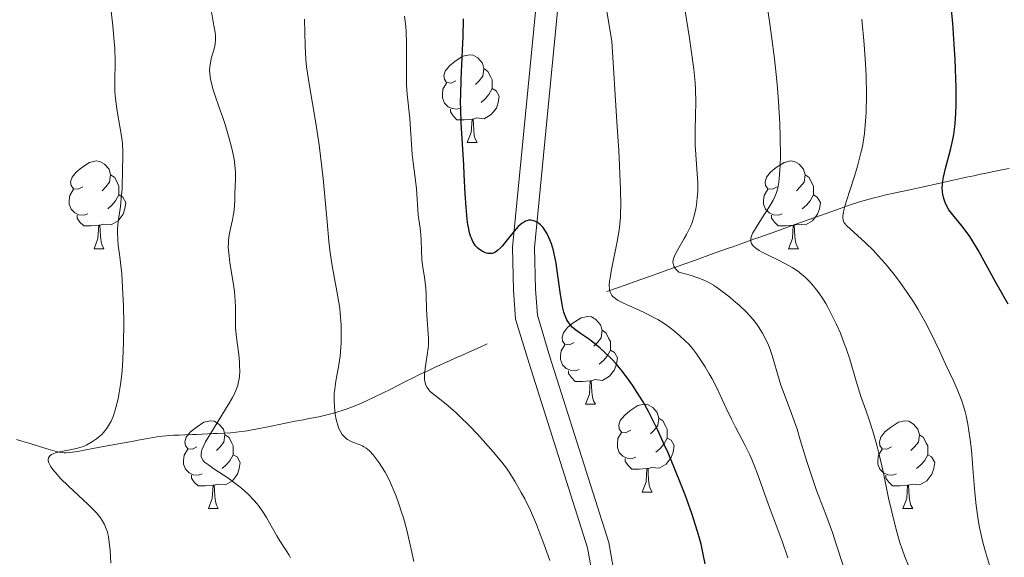
# Model space of a CAD drawing. Units: metres. Extents: x 660537 to 665062, y 4755364 to 4758439.
# Drawn here: x 661750 to 661863, y 4756520 to 4756582 of the extents above; entities that cross this region are included whole.
import ezdxf

# ---------------------------------------------------------------- set-up
doc = ezdxf.new("R2010")
doc.units = ezdxf.units.M
doc.header["$MEASUREMENT"] = 0
doc.linetypes.add('DGN Style 3', pattern=[76.3273, 54.5195, -21.8078])
for name, color, linetype, lineweight in [('Carátula', 7, 'Continuous', 0), ('Elementos auxiliares', 7, 'Continuous', 0), ('Entidades rústicas y varios', 7, 'Continuous', 0), ('Hidrografía', 7, 'Continuous', 0), ('Relieve y altimetría', 7, 'Continuous', 0), ('Viales y ferrocarril', 7, 'Continuous', 0)]:
    doc.layers.add(name, color=color, linetype=linetype, lineweight=lineweight)

msp = doc.modelspace()

# ---------------------------------------------------------------- linework, layer by layer
at = {"layer": 'Carátula', "color": 7, "linetype": 'Continuous', "lineweight": 0}
msp.add_3dface([(660608.01, 4755364.12), (665061.75, 4755470.19), (664991.04, 4758439.36), (660537.3, 4758333.29)], dxfattribs=at)
at = {"layer": 'Elementos auxiliares', "color": 250, "linetype": 'Continuous', "lineweight": 0}
msp.add_3dface([(661483.22, 4755778.81), (664882.82, 4755859.77), (664827.08, 4758173.13), (661428.65, 4758092.2)], dxfattribs=at)
at = {"layer": 'Entidades rústicas y varios', "color": 92, "linetype": 'Continuous', "lineweight": 0, "flags": 128}
for points in [[(661799.9, 4756574.74), (661799.37, 4756574.47), (661798.84, 4756574.53), (661798.58, 4756574.9), (661798.52, 4756575.32), (661798.68, 4756575.84), (661799.16, 4756576.44), (661799.8, 4756576.97), (661800.7, 4756577.55), (661801.44, 4756577.71), (661801.87, 4756577.66), (661802.4, 4756577.34), (661802.93, 4756576.76), (661803.09, 4756576.12), (661802.98, 4756575.27), (661802.55, 4756574.74), (661802.13, 4756574.31)], [(661803.09, 4756576.12), (661803.56, 4756575.8), (661803.88, 4756575.16), (661804.04, 4756574.84), (661804.04, 4756574.26), (661804.04, 4756573.84), (661803.67, 4756573.15), (661803.25, 4756572.67), (661802.77, 4756572.25)], [(661800.49, 4756571.66), (661800.06, 4756571.5), (661799.48, 4756571.56), (661799, 4756571.77), (661798.58, 4756572.19), (661798.36, 4756572.78), (661798.36, 4756573.2), (661798.42, 4756573.78), (661798.84, 4756574.47)], [(661804.04, 4756573.84), (661804.49, 4756573.59), (661804.84, 4756572.97), (661804.73, 4756572.25), (661804.52, 4756571.61), (661803.93, 4756570.87), (661803.14, 4756570.39), (661802.29, 4756570.49), (661801.86, 4756570.36)], [(661801.75, 4756570.36), (661800.86, 4756570.28), (661800.01, 4756570.28), (661799.59, 4756570.71), (661799.27, 4756571.18), (661799.27, 4756571.5)], [(661801.2, 4756567.68), (661801.64, 4756568.84), (661801.75, 4756570.36), (661801.86, 4756570.36), (661801.89, 4756569.78), (661801.93, 4756569.09), (661802, 4756568.48), (661802.11, 4756568.08), (661802.33, 4756567.68)], [(661801.2, 4756567.68), (661802.33, 4756567.68)], [(661757.27, 4756562.6), (661756.74, 4756562.33), (661756.21, 4756562.39), (661755.94, 4756562.76), (661755.89, 4756563.18), (661756.05, 4756563.7), (661756.53, 4756564.3), (661757.16, 4756564.83), (661758.06, 4756565.41), (661758.81, 4756565.57), (661759.23, 4756565.52), (661759.76, 4756565.2), (661760.29, 4756564.62), (661760.45, 4756563.98), (661760.34, 4756563.13), (661759.92, 4756562.6), (661759.5, 4756562.17)], [(661836.59, 4756562.6), (661836.06, 4756562.33), (661835.53, 4756562.39), (661835.27, 4756562.76), (661835.21, 4756563.18), (661835.37, 4756563.7), (661835.85, 4756564.3), (661836.49, 4756564.83), (661837.39, 4756565.41), (661838.13, 4756565.57), (661838.56, 4756565.52), (661839.09, 4756565.2), (661839.62, 4756564.62), (661839.78, 4756563.98), (661839.67, 4756563.13), (661839.24, 4756562.6), (661838.82, 4756562.17)], [(661760.45, 4756563.98), (661760.93, 4756563.66), (661761.24, 4756563.02), (661761.4, 4756562.7), (661761.4, 4756562.12), (661761.4, 4756561.7), (661761.03, 4756561.01), (661760.61, 4756560.53), (661760.13, 4756560.11)], [(661839.78, 4756563.98), (661840.25, 4756563.66), (661840.57, 4756563.02), (661840.73, 4756562.7), (661840.73, 4756562.12), (661840.73, 4756561.7), (661840.36, 4756561.01), (661839.94, 4756560.53), (661839.46, 4756560.11)], [(661757.85, 4756559.52), (661757.43, 4756559.36), (661756.84, 4756559.42), (661756.37, 4756559.63), (661755.94, 4756560.05), (661755.73, 4756560.64), (661755.73, 4756561.06), (661755.78, 4756561.64), (661756.21, 4756562.33)], [(661837.18, 4756559.52), (661836.75, 4756559.36), (661836.17, 4756559.42), (661835.69, 4756559.63), (661835.27, 4756560.05), (661835.05, 4756560.64), (661835.05, 4756561.06), (661835.11, 4756561.64), (661835.53, 4756562.33)], [(661761.4, 4756561.7), (661761.86, 4756561.45), (661762.2, 4756560.83), (661762.09, 4756560.11), (661761.88, 4756559.47), (661761.3, 4756558.73), (661760.5, 4756558.25), (661759.65, 4756558.35), (661759.22, 4756558.22)], [(661840.73, 4756561.7), (661841.18, 4756561.45), (661841.53, 4756560.83), (661841.42, 4756560.11), (661841.21, 4756559.47), (661840.62, 4756558.73), (661839.83, 4756558.25), (661838.98, 4756558.35), (661838.55, 4756558.22)], [(661759.11, 4756558.22), (661758.22, 4756558.14), (661757.38, 4756558.14), (661756.95, 4756558.57), (661756.63, 4756559.04), (661756.63, 4756559.36)], [(661838.44, 4756558.22), (661837.55, 4756558.14), (661836.7, 4756558.14), (661836.28, 4756558.57), (661835.96, 4756559.04), (661835.96, 4756559.36)], [(661758.57, 4756555.54), (661759, 4756556.7), (661759.11, 4756558.22), (661759.22, 4756558.22), (661759.26, 4756557.64), (661759.29, 4756556.95), (661759.36, 4756556.34), (661759.48, 4756555.94), (661759.69, 4756555.54)], [(661837.89, 4756555.54), (661838.33, 4756556.7), (661838.44, 4756558.22), (661838.55, 4756558.22), (661838.58, 4756557.64), (661838.62, 4756556.95), (661838.69, 4756556.34), (661838.8, 4756555.94), (661839.02, 4756555.54)], [(661758.57, 4756555.54), (661759.69, 4756555.54)], [(661837.89, 4756555.54), (661839.02, 4756555.54)], [(661813.4, 4756544.83), (661812.88, 4756544.56), (661812.34, 4756544.62), (661812.08, 4756544.99), (661812.02, 4756545.41), (661812.18, 4756545.93), (661812.66, 4756546.53), (661813.3, 4756547.06), (661814.2, 4756547.64), (661814.94, 4756547.8), (661815.37, 4756547.75), (661815.9, 4756547.43), (661816.43, 4756546.85), (661816.59, 4756546.21), (661816.48, 4756545.36), (661816.06, 4756544.83), (661815.64, 4756544.4)], [(661816.59, 4756546.21), (661817.06, 4756545.89), (661817.38, 4756545.25), (661817.54, 4756544.93), (661817.54, 4756544.35), (661817.54, 4756543.93), (661817.17, 4756543.24), (661816.75, 4756542.76), (661816.27, 4756542.34)], [(661813.99, 4756541.75), (661813.56, 4756541.59), (661812.98, 4756541.65), (661812.5, 4756541.86), (661812.08, 4756542.28), (661811.86, 4756542.87), (661811.86, 4756543.29), (661811.92, 4756543.87), (661812.34, 4756544.56)], [(661817.54, 4756543.93), (661818, 4756543.68), (661818.34, 4756543.06), (661818.23, 4756542.34), (661818.02, 4756541.7), (661817.44, 4756540.96), (661816.64, 4756540.48), (661815.79, 4756540.58), (661815.36, 4756540.45)], [(661815.25, 4756540.45), (661814.36, 4756540.37), (661813.52, 4756540.37), (661813.09, 4756540.8), (661812.77, 4756541.27), (661812.77, 4756541.59)], [(661814.7, 4756537.77), (661815.14, 4756538.93), (661815.25, 4756540.45), (661815.36, 4756540.45), (661815.4, 4756539.87), (661815.43, 4756539.18), (661815.5, 4756538.57), (661815.62, 4756538.17), (661815.83, 4756537.77)], [(661814.7, 4756537.77), (661815.83, 4756537.77)], [(661819.88, 4756534.79), (661819.35, 4756534.53), (661818.82, 4756534.58), (661818.56, 4756534.95), (661818.5, 4756535.38), (661818.66, 4756535.9), (661819.14, 4756536.49), (661819.78, 4756537.02), (661820.68, 4756537.61), (661821.42, 4756537.77), (661821.84, 4756537.71), (661822.38, 4756537.4), (661822.9, 4756536.81), (661823.06, 4756536.17), (661822.96, 4756535.32), (661822.53, 4756534.79), (661822.11, 4756534.37)], [(661770.32, 4756532.89), (661769.8, 4756532.62), (661769.26, 4756532.68), (661769, 4756533.05), (661768.94, 4756533.47), (661769.1, 4756533.99), (661769.58, 4756534.59), (661770.22, 4756535.12), (661771.12, 4756535.7), (661771.86, 4756535.86), (661772.29, 4756535.81), (661772.82, 4756535.49), (661773.35, 4756534.91), (661773.51, 4756534.27), (661773.4, 4756533.42), (661772.98, 4756532.89), (661772.56, 4756532.46)], [(661823.06, 4756536.17), (661823.54, 4756535.86), (661823.86, 4756535.22), (661824.02, 4756534.9), (661824.02, 4756534.32), (661824.02, 4756533.89), (661823.64, 4756533.2), (661823.22, 4756532.72), (661822.74, 4756532.3)], [(661849.65, 4756532.89), (661849.12, 4756532.62), (661848.59, 4756532.68), (661848.33, 4756533.05), (661848.27, 4756533.47), (661848.43, 4756533.99), (661848.91, 4756534.59), (661849.55, 4756535.12), (661850.45, 4756535.7), (661851.19, 4756535.86), (661851.62, 4756535.81), (661852.15, 4756535.49), (661852.68, 4756534.91), (661852.84, 4756534.27), (661852.73, 4756533.42), (661852.3, 4756532.89), (661851.88, 4756532.46)], [(661773.51, 4756534.27), (661773.98, 4756533.95), (661774.3, 4756533.31), (661774.46, 4756532.99), (661774.46, 4756532.41), (661774.46, 4756531.99), (661774.09, 4756531.3), (661773.67, 4756530.82), (661773.19, 4756530.4)], [(661820.46, 4756531.71), (661820.04, 4756531.55), (661819.46, 4756531.61), (661818.98, 4756531.82), (661818.56, 4756532.25), (661818.34, 4756532.83), (661818.34, 4756533.25), (661818.4, 4756533.84), (661818.82, 4756534.53)], [(661852.84, 4756534.27), (661853.31, 4756533.95), (661853.63, 4756533.31), (661853.79, 4756532.99), (661853.79, 4756532.41), (661853.79, 4756531.99), (661853.42, 4756531.3), (661853, 4756530.82), (661852.52, 4756530.4)], [(661824.02, 4756533.89), (661824.47, 4756533.64), (661824.82, 4756533.03), (661824.7, 4756532.3), (661824.5, 4756531.66), (661823.91, 4756530.92), (661823.12, 4756530.44), (661822.26, 4756530.55), (661821.84, 4756530.42)], [(661770.91, 4756529.81), (661770.48, 4756529.65), (661769.9, 4756529.71), (661769.42, 4756529.92), (661769, 4756530.34), (661768.78, 4756530.93), (661768.78, 4756531.35), (661768.84, 4756531.93), (661769.26, 4756532.62)], [(661774.46, 4756531.99), (661774.92, 4756531.74), (661775.26, 4756531.12), (661775.15, 4756530.4), (661774.94, 4756529.76), (661774.36, 4756529.02), (661773.56, 4756528.54), (661772.71, 4756528.64), (661772.28, 4756528.51)], [(661850.24, 4756529.81), (661849.81, 4756529.65), (661849.23, 4756529.71), (661848.75, 4756529.92), (661848.33, 4756530.34), (661848.11, 4756530.93), (661848.11, 4756531.35), (661848.17, 4756531.93), (661848.59, 4756532.62)], [(661853.79, 4756531.99), (661854.24, 4756531.74), (661854.59, 4756531.12), (661854.48, 4756530.4), (661854.27, 4756529.76), (661853.68, 4756529.02), (661852.89, 4756528.54), (661852.04, 4756528.64), (661851.61, 4756528.51)], [(661821.72, 4756530.42), (661820.84, 4756530.33), (661819.99, 4756530.33), (661819.56, 4756530.76), (661819.24, 4756531.24), (661819.24, 4756531.55)], [(661772.17, 4756528.51), (661771.28, 4756528.43), (661770.44, 4756528.43), (661770.01, 4756528.86), (661769.69, 4756529.33), (661769.69, 4756529.65)], [(661821.18, 4756527.73), (661821.62, 4756528.89), (661821.72, 4756530.42), (661821.84, 4756530.42), (661821.87, 4756529.83), (661821.9, 4756529.15), (661821.98, 4756528.53), (661822.09, 4756528.13), (661822.3, 4756527.73)], [(661851.5, 4756528.51), (661850.61, 4756528.43), (661849.76, 4756528.43), (661849.34, 4756528.86), (661849.02, 4756529.33), (661849.02, 4756529.65)], [(661771.62, 4756525.83), (661772.06, 4756526.99), (661772.17, 4756528.51), (661772.28, 4756528.51), (661772.32, 4756527.93), (661772.35, 4756527.24), (661772.42, 4756526.63), (661772.54, 4756526.23), (661772.75, 4756525.83)], [(661850.95, 4756525.83), (661851.39, 4756526.99), (661851.5, 4756528.51), (661851.61, 4756528.51), (661851.64, 4756527.93), (661851.68, 4756527.24), (661851.75, 4756526.63), (661851.86, 4756526.23), (661852.08, 4756525.83)], [(661821.18, 4756527.73), (661822.3, 4756527.73)], [(661771.62, 4756525.83), (661772.75, 4756525.83)], [(661850.95, 4756525.83), (661852.08, 4756525.83)]]:
    msp.add_lwpolyline(points, dxfattribs=at)
at = {"layer": 'Hidrografía', "color": 142, "linetype": 'DGN Style 3', "lineweight": 13}
for points in [[(661817.14, 4756550.63, 1120.11), (661819.36, 4756551.42, 1118.69), (661820.38, 4756551.78, 1118), (661821.89, 4756552.32, 1116.92), (661823.37, 4756552.85, 1115.91), (661824.11, 4756553.11, 1115.44), (661825.11, 4756553.47, 1114.83), (661825.94, 4756553.77, 1114.39), (661827.26, 4756554.24, 1113.76), (661828.07, 4756554.53, 1113.36), (661828.48, 4756554.68, 1113.13), (661829.09, 4756554.9, 1112.76), (661830.93, 4756555.55, 1111.5), (661831.54, 4756555.77, 1111.1), (661832.77, 4756556.21, 1110.37), (661834, 4756556.65, 1109.72), (661834.61, 4756556.87, 1109.43), (661836.45, 4756557.52, 1108.61), (661838.6, 4756558.29, 1107.52), (661841.66, 4756559.38, 1106.07), (661843.8, 4756560.15, 1105.02), (661845.03, 4756560.58, 1104.44), (661845.65, 4756560.79, 1104.14), (661846.27, 4756560.98, 1103.82), (661847.54, 4756561.33, 1103.16), (661848.46, 4756561.55, 1102.74), (661849.02, 4756561.68, 1102.51), (661850.13, 4756561.92, 1102.09), (661852.1, 4756562.35, 1101.38), (661853.11, 4756562.57, 1100.99), (661853.98, 4756562.77, 1100.61), (661854.34, 4756562.85, 1100.42), (661856.68, 4756563.36, 1098.96), (661857.71, 4756563.59, 1098.34), (661858.24, 4756563.7, 1098.04), (661859.05, 4756563.88, 1097.61), (661859.81, 4756564.05, 1097.25), (661860.27, 4756564.15, 1097.06), (661861.15, 4756564.34, 1096.73), (661862.45, 4756564.61, 1096.29), (661863.1, 4756564.72, 1096.06)], [(661749.69, 4756533.75, 1146.47), (661750.3, 4756533.56, 1146.33), (661751.11, 4756533.31, 1146.14), (661751.51, 4756533.19, 1146.02), (661752.12, 4756533, 1145.77), (661752.93, 4756532.75, 1145.38), (661753.33, 4756532.63, 1145.19), (661753.87, 4756532.46, 1144.97), (661754.14, 4756532.39, 1144.87), (661754.55, 4756532.3, 1144.75), (661754.95, 4756532.23, 1144.66), (661755.16, 4756532.22, 1144.63), (661755.36, 4756532.21, 1144.6), (661755.8, 4756532.23, 1144.55), (661756.12, 4756532.27, 1144.52), (661756.9, 4756532.4, 1144.43), (661757.64, 4756532.54, 1144.31), (661759.05, 4756532.8, 1144.03), (661760.08, 4756532.99, 1143.8), (661762, 4756533.35, 1143.32), (661763.06, 4756533.55, 1143.02), (661763.6, 4756533.65, 1142.84), (661764.49, 4756533.82, 1142.51), (661765.74, 4756534.04, 1142), (661766.37, 4756534.12, 1141.74), (661766.8, 4756534.16, 1141.58), (661767.65, 4756534.22, 1141.28), (661768.3, 4756534.24, 1141.08), (661768.95, 4756534.27, 1140.92), (661769.82, 4756534.3, 1140.7), (661770.25, 4756534.32, 1140.56), (661770.9, 4756534.35, 1140.31), (661772.2, 4756534.4, 1139.72), (661772.63, 4756534.42, 1139.54), (661773.49, 4756534.46, 1139.21), (661774.14, 4756534.5, 1138.99), (661774.78, 4756534.56, 1138.79), (661776.05, 4756534.73, 1138.44), (661777.41, 4756534.98, 1138.07), (661778.26, 4756535.14, 1137.85), (661780.42, 4756535.58, 1137.34), (661781.55, 4756535.81, 1137.04), (661782.5, 4756535.99, 1136.76), (661782.94, 4756536.08, 1136.6), (661783.59, 4756536.21, 1136.35), (661784.23, 4756536.34, 1136.05), (661784.54, 4756536.4, 1135.89), (661785.47, 4756536.61, 1135.3), (661786.07, 4756536.78, 1134.93), (661787.23, 4756537.15, 1134.24), (661787.79, 4756537.35, 1133.92), (661788.83, 4756537.77, 1133.34), (661789.78, 4756538.2, 1132.83), (661791.37, 4756538.97, 1132.02), (661792.6, 4756539.58, 1131.4), (661793.17, 4756539.87, 1131.13), (661793.99, 4756540.28, 1130.78), (661795.1, 4756540.83, 1130.36), (661795.66, 4756541.11, 1130.12), (661796.22, 4756541.38, 1129.84), (661796.6, 4756541.56, 1129.64), (661797.36, 4756541.92, 1129.16), (661799.25, 4756542.77, 1127.89), (661799.98, 4756543.1, 1127.46), (661800.45, 4756543.31, 1127.22), (661801.38, 4756543.73, 1126.8), (661802.67, 4756544.3, 1126.28), (661803.48, 4756544.67, 1125.97)]]:
    msp.add_polyline3d(points, dxfattribs=at)
at = {"layer": 'Relieve y altimetría', "color": 36, "linetype": 'Continuous', "lineweight": 0, "flags": 128}
for points, elevation in [([(661753.6, 4756530.68), (661753.5, 4756530.85), (661753.4, 4756531.08), (661753.34, 4756531.28), (661753.32, 4756531.4), (661753.36, 4756531.62), (661753.53, 4756531.88), (661753.72, 4756532.02), (661753.88, 4756532.09), (661754.24, 4756532.23), (661754.98, 4756532.41), (661756.04, 4756532.6), (661756.53, 4756532.7), (661757.09, 4756532.85), (661757.36, 4756532.94), (661757.75, 4756533.12), (661758.39, 4756533.49), (661758.84, 4756533.8), (661759.07, 4756533.98), (661759.44, 4756534.31), (661759.8, 4756534.72), (661759.98, 4756534.96), (661760.33, 4756535.51), (661760.5, 4756535.83), (661760.73, 4756536.36), (661760.94, 4756536.96), (661761.07, 4756537.4), (661761.3, 4756538.37), (661761.4, 4756538.89), (661761.58, 4756540.01), (661761.72, 4756541.21), (661761.8, 4756542.06), (661761.9, 4756543.83), (661761.94, 4756544.87), (661761.96, 4756546.97), (661761.92, 4756549.04), (661761.87, 4756550.35), (661761.72, 4756552.66), (661761.5, 4756554.63), (661761.33, 4756555.96), (661761.28, 4756556.54), (661761.24, 4756557.38), (661761.25, 4756557.8), (661761.33, 4756558.65), (661761.57, 4756560.38), (661761.68, 4756561.23), (661761.76, 4756562.44), (661761.8, 4756564.63), (661761.86, 4756565.96), (661761.86, 4756566.67), (661761.81, 4756567.48), (661761.76, 4756567.94), (661761.51, 4756569.51), (661761.23, 4756571.05), (661761.11, 4756571.84), (661760.98, 4756573), (661760.95, 4756573.55), (661760.94, 4756574.63), (661760.97, 4756576.99), (661760.93, 4756578.43), (661760.88, 4756579.24), (661760.71, 4756581.02), (661760.3, 4756584.72)], 1145), ([(661774.61, 4756565.48), (661774.53, 4756565.95), (661774.3, 4756566.99), (661774.01, 4756568.14), (661773.54, 4756569.74), (661773.28, 4756570.53), (661772.87, 4756571.69), (661772.36, 4756573.13), (661772.14, 4756573.81), (661771.89, 4756574.75), (661771.82, 4756575.19), (661771.78, 4756575.6), (661771.77, 4756575.86), (661771.79, 4756576.36), (661771.89, 4756577.02), (661771.99, 4756577.42), (661772.19, 4756578.1), (661772.35, 4756578.68), (661772.4, 4756578.96), (661772.44, 4756579.4), (661772.42, 4756579.93), (661772.38, 4756580.24), (661772.18, 4756581.49), (661771.65, 4756584.7)], 1140), ([(661827.54, 4756562.61), (661827.53, 4756563.09), (661827.47, 4756564.1), (661827.3, 4756566.3), (661827.24, 4756567.43), (661827.22, 4756569.13), (661827.29, 4756572.34), (661827.27, 4756573.72), (661827.22, 4756574.53), (661827.06, 4756576.08), (661826.78, 4756578.23), (661826.57, 4756579.59), (661825.73, 4756584.86)], 1115), ([(661833.57, 4756556.61), (661833.59, 4756556.76), (661833.7, 4756557.08), (661833.82, 4756557.34), (661834.18, 4756557.98), (661834.79, 4756558.94), (661835.71, 4756560.38), (661836.12, 4756561.08), (661836.41, 4756561.65), (661836.53, 4756561.95), (661836.68, 4756562.47), (661836.79, 4756563.13), (661836.84, 4756563.53), (661836.91, 4756564.49), (661836.93, 4756565.07), (661836.96, 4756566.08), (661836.95, 4756568.38), (661836.9, 4756569.81), (661836.75, 4756572.36), (661836.58, 4756574.36), (661836.47, 4756575.45), (661836.28, 4756577.23), (661835.95, 4756579.84), (661835.75, 4756581.26), (661835.41, 4756583.55)], 1110), ([(661837.83, 4756520.21), (661837.16, 4756522.11), (661835.55, 4756526.39), (661834.36, 4756529.8), (661833.94, 4756530.88), (661833.71, 4756531.43), (661833.46, 4756531.97), (661832.93, 4756533.06), (661831.84, 4756535.13), (661831.36, 4756536.06), (661830.77, 4756537.3), (661830.09, 4756538.8), (661829.73, 4756539.57), (661829.16, 4756540.67), (661828.84, 4756541.23), (661828.36, 4756542.05), (661827.62, 4756543.19), (661827.38, 4756543.52), (661826.92, 4756544.12), (661826.45, 4756544.65), (661826.14, 4756544.98), (661825.47, 4756545.6), (661824.73, 4756546.22), (661824.32, 4756546.52), (661823.67, 4756546.98), (661822.95, 4756547.43), (661822.57, 4756547.64), (661821.33, 4756548.27), (661819.73, 4756549), (661819.05, 4756549.32), (661818.37, 4756549.67), (661818.11, 4756549.83), (661817.82, 4756550.08), (661817.71, 4756550.21), (661817.55, 4756550.5), (661817.46, 4756550.81), (661817.44, 4756550.99), (661817.42, 4756551.3), (661817.46, 4756551.86), (661817.5, 4756552.19), (661817.64, 4756552.99), (661818.31, 4756556.36), (661818.53, 4756557.67), (661818.61, 4756558.33), (661818.69, 4756559.16), (661818.71, 4756559.63), (661818.73, 4756560.5), (661818.7, 4756562.31), (661818.58, 4756565), (661818.49, 4756566.76), (661818.29, 4756570.03), (661817.7, 4756579.28), (661817.15, 4756582.64)], 1120), ([(661785.39, 4756556.39), (661785.18, 4756558.61), (661784.74, 4756563.56), (661784.44, 4756566.13), (661784.27, 4756567.4), (661783.88, 4756569.88), (661783.12, 4756574.39), (661782.85, 4756576.31), (661782.77, 4756577.17), (661782.68, 4756578.74), (661782.61, 4756581.77)], 1135), ([(661810.64, 4756519.89), (661809.96, 4756521.79), (661809.46, 4756523.12), (661809.09, 4756524.02), (661808.4, 4756525.61), (661807.76, 4756526.94), (661807.36, 4756527.69), (661806.64, 4756528.96), (661806, 4756529.98), (661805.68, 4756530.44), (661805.16, 4756531.14), (661804.17, 4756532.33), (661803.01, 4756533.63), (661802.36, 4756534.33), (661801.36, 4756535.37), (661800.4, 4756536.34), (661799.95, 4756536.76), (661799.54, 4756537.14), (661798.8, 4756537.76), (661797.67, 4756538.64), (661797.24, 4756538.98), (661796.92, 4756539.27), (661796.79, 4756539.42), (661796.61, 4756539.66), (661796.47, 4756539.93), (661796.41, 4756540.07), (661796.34, 4756540.39), (661796.31, 4756540.56), (661796.3, 4756540.84), (661796.31, 4756541.15), (661796.38, 4756541.85), (661796.63, 4756543.41), (661796.72, 4756544.19), (661796.75, 4756544.56), (661796.75, 4756545.27), (661796.6, 4756547.41), (661796.55, 4756548.61), (661796.5, 4756550.27), (661796.45, 4756551.08), (661796.31, 4756552.23), (661796.09, 4756553.65), (661796.01, 4756554.32), (661795.96, 4756555.32), (661795.94, 4756556.55), (661795.91, 4756557.12), (661795.82, 4756557.89), (661795.67, 4756558.88), (661795.6, 4756559.4), (661795.39, 4756562.4), (661795.24, 4756563.64), (661795, 4756565.41), (661794.9, 4756566.32), (661794.63, 4756570.41), (661794.34, 4756573.2), (661794.27, 4756574.24), (661794.25, 4756574.79), (661794.25, 4756576.57), (661794.26, 4756579.09), (661794.22, 4756580.32), (661794.17, 4756580.92), (661794.03, 4756582.11)], 1130), ([(661854.15, 4756545.93), (661853.59, 4756547.04), (661852.71, 4756548.58), (661852.23, 4756549.36), (661851.46, 4756550.54), (661850.65, 4756551.69), (661850.23, 4756552.24), (661849.81, 4756552.78), (661848.97, 4756553.8), (661848.14, 4756554.73), (661847.62, 4756555.29), (661846.65, 4756556.26), (661844.53, 4756558.18), (661844.31, 4756558.44), (661844.22, 4756558.58), (661844.14, 4756558.82), (661844.11, 4756559.11), (661844.11, 4756559.29), (661844.17, 4756559.71), (661844.22, 4756559.96), (661844.33, 4756560.39), (661844.86, 4756562.09), (661845.47, 4756563.96), (661845.77, 4756564.97), (661846.17, 4756566.48), (661846.33, 4756567.23), (661846.41, 4756567.72), (661846.56, 4756568.69), (661846.7, 4756570.14), (661846.76, 4756571.12), (661846.79, 4756573.13), (661846.75, 4756575.34), (661846.69, 4756576.62), (661846.53, 4756578.9), (661846.27, 4756581.76)], 1105), ([(661780.99, 4756520.21), (661780.84, 4756520.5), (661780.51, 4756521.06), (661779.79, 4756522.15), (661779.44, 4756522.71), (661778.94, 4756523.59), (661778.26, 4756524.83), (661777.85, 4756525.48), (661777.42, 4756526.07), (661777.18, 4756526.36), (661776.8, 4756526.81), (661776.16, 4756527.48), (661775.45, 4756528.13), (661775.06, 4756528.44), (661774.66, 4756528.75), (661773.83, 4756529.34), (661772.25, 4756530.39), (661771.62, 4756530.82), (661771.19, 4756531.16), (661771.03, 4756531.33), (661770.87, 4756531.59), (661770.81, 4756531.78), (661770.79, 4756531.88), (661770.79, 4756532.05), (661770.83, 4756532.33), (661770.89, 4756532.54), (661771.1, 4756533.03), (661771.31, 4756533.46), (661771.89, 4756534.47), (661773.9, 4756537.69), (661774.38, 4756538.53), (661774.56, 4756538.89), (661774.84, 4756539.52), (661774.97, 4756539.91), (661775.04, 4756540.16), (661775.13, 4756540.65), (661775.16, 4756540.94), (661775.2, 4756541.54), (661775.19, 4756542.16), (661775.17, 4756542.58), (661775.09, 4756543.44), (661774.82, 4756545.39), (661774.74, 4756546.47), (661774.72, 4756547.69), (661774.71, 4756548.91), (661774.68, 4756549.58), (661774.59, 4756550.64), (661774.52, 4756551.2), (661774.34, 4756552.36), (661774.08, 4756553.93), (661773.98, 4756554.68), (661773.92, 4756555.39), (661773.9, 4756555.73), (661773.91, 4756556.21), (661773.93, 4756556.51), (661773.99, 4756557.08), (661774.14, 4756557.86), (661774.37, 4756558.83), (661774.46, 4756559.3), (661774.52, 4756559.67), (661774.59, 4756560.4), (661774.63, 4756561.12), (661774.65, 4756562.04), (661774.67, 4756562.47), (661774.73, 4756563.67), (661774.72, 4756564.31), (661774.66, 4756565.06), (661774.61, 4756565.48)], 1140), ([(661844.18, 4756519.23), (661843.35, 4756521.77), (661842.9, 4756523.1), (661842.14, 4756525.15), (661841.1, 4756527.92), (661840.62, 4756529.26), (661840, 4756531.21), (661839.24, 4756533.69), (661838.86, 4756534.9), (661838.22, 4756536.7), (661837.39, 4756538.94), (661837.03, 4756539.94), (661836.62, 4756541.24), (661836.2, 4756542.68), (661836.01, 4756543.32), (661835.74, 4756544.13), (661835.59, 4756544.52), (661835.35, 4756545.08), (661834.92, 4756545.9), (661834.47, 4756546.61), (661834.22, 4756546.96), (661833.8, 4756547.48), (661833.08, 4756548.28), (661832.24, 4756549.09), (661831.62, 4756549.63), (661831.19, 4756549.99), (661830.29, 4756550.7), (661829.66, 4756551.16), (661829.31, 4756551.38), (661828.73, 4756551.7), (661828.05, 4756552.02), (661827.66, 4756552.18), (661826.76, 4756552.48), (661826.25, 4756552.63), (661825.38, 4756552.85), (661825.12, 4756553.1), (661824.98, 4756553.25), (661824.8, 4756553.56), (661824.74, 4756553.7), (661824.69, 4756553.99), (661824.72, 4756554.28), (661824.78, 4756554.48), (661824.95, 4756554.88), (661825.35, 4756555.64), (661825.96, 4756556.69), (661826.25, 4756557.18), (661826.56, 4756557.79), (661826.69, 4756558.08), (661826.87, 4756558.53), (661827.1, 4756559.28), (661827.29, 4756560.09), (661827.37, 4756560.55), (661827.47, 4756561.3), (661827.53, 4756562.15), (661827.54, 4756562.61)], 1115), ([(661851.62, 4756519.22), (661851.14, 4756520.43), (661850.91, 4756521.08), (661850.57, 4756522.09), (661850.26, 4756523.17), (661850.06, 4756523.92), (661849.68, 4756525.46), (661849.33, 4756527.03), (661848.69, 4756530.09), (661848.22, 4756532.16), (661847.99, 4756533.07), (661847.52, 4756534.69), (661847.06, 4756536.08), (661846.48, 4756537.75), (661846.2, 4756538.55), (661845.62, 4756540.4), (661844.88, 4756542.9), (661844.48, 4756544.12), (661844.26, 4756544.72), (661843.81, 4756545.88), (661843.34, 4756546.97), (661843.01, 4756547.65), (661842.38, 4756548.87), (661842.14, 4756549.28), (661841.69, 4756550.01), (661841.24, 4756550.64), (661840.94, 4756551.03), (661840.35, 4756551.71), (661839.74, 4756552.32), (661839.42, 4756552.61), (661838.9, 4756553.02), (661838.31, 4756553.41), (661837.98, 4756553.6), (661836.89, 4756554.16), (661835.42, 4756554.86), (661834.8, 4756555.18), (661834.55, 4756555.32), (661834.14, 4756555.6), (661833.85, 4756555.85), (661833.72, 4756556.02), (661833.66, 4756556.13), (661833.59, 4756556.35), (661833.57, 4756556.61)], 1110), ([(661795.1, 4756519.79), (661794.8, 4756521.2), (661794.28, 4756523.36), (661793.9, 4756524.76), (661793.7, 4756525.44), (661793.39, 4756526.39), (661793.08, 4756527.26), (661792.86, 4756527.8), (661792.44, 4756528.77), (661792.23, 4756529.21), (661791.81, 4756529.99), (661791.41, 4756530.66), (661791.15, 4756531.05), (661790.69, 4756531.69), (661790.45, 4756531.98), (661790.03, 4756532.43), (661789.64, 4756532.75), (661789.39, 4756532.91), (661789.21, 4756533), (661788.84, 4756533.15), (661788.2, 4756533.38), (661787.86, 4756533.53), (661787.53, 4756533.73), (661787.36, 4756533.84), (661787.05, 4756534.14), (661786.91, 4756534.32), (661786.71, 4756534.63), (661786.54, 4756534.99), (661786.43, 4756535.27), (661786.26, 4756535.87), (661786.19, 4756536.2), (661786.08, 4756536.88), (661786.02, 4756537.59), (661786, 4756538.06), (661786.01, 4756538.98), (661786.05, 4756539.47), (661786.18, 4756540.4), (661786.52, 4756542.25), (661786.67, 4756543.26), (661786.76, 4756544.25), (661786.79, 4756544.77), (661786.81, 4756545.58), (661786.78, 4756546.84), (661786.69, 4756548.12), (661786.62, 4756548.76), (661786.52, 4756549.39), (661786.29, 4756550.68), (661785.94, 4756552.54), (661785.76, 4756553.59), (661785.5, 4756555.38), (661785.39, 4756556.39)], 1135), ([(661860.86, 4756519.35), (661860.38, 4756520.89), (661860.12, 4756521.86), (661859.97, 4756522.49), (661859.71, 4756523.69), (661859.55, 4756524.56), (661859.31, 4756526.18), (661859.16, 4756527.69), (661858.96, 4756530.42), (661858.82, 4756532.07), (661858.74, 4756532.85), (661858.61, 4756533.96), (661858.36, 4756535.5), (661858.17, 4756536.45), (661858.06, 4756536.9), (661857.88, 4756537.54), (661857.69, 4756538.16), (661857.25, 4756539.3), (661856.78, 4756540.36), (661855.81, 4756542.35), (661855.12, 4756543.85), (661854.15, 4756545.93)], 1105), ([(661760.47, 4756519.61), (661760.4, 4756521.05), (661760.34, 4756521.7), (661760.26, 4756522.28), (661760.2, 4756522.63), (661760.05, 4756523.25), (661759.96, 4756523.53), (661759.76, 4756524.03), (661759.5, 4756524.49), (661759.31, 4756524.78), (661758.85, 4756525.34), (661758.55, 4756525.66), (661757.88, 4756526.32), (661755.64, 4756528.39), (661754.73, 4756529.29), (661754.34, 4756529.72), (661753.84, 4756530.32), (661753.6, 4756530.68)], 1145)]:
    msp.add_lwpolyline(points, dxfattribs=dict(at, elevation=elevation))
at = {"layer": 'Relieve y altimetría', "color": 36, "linetype": 'Continuous', "lineweight": 30, "flags": 128}
for points, elevation in [([(661862.98, 4756549.2), (661861.59, 4756551.69), (661859.57, 4756555.37), (661858.92, 4756556.45), (661858.61, 4756556.93), (661858.3, 4756557.37), (661857.7, 4756558.14), (661856.65, 4756559.4), (661856.22, 4756559.99), (661855.91, 4756560.54), (661855.78, 4756560.82), (661855.63, 4756561.28), (661855.52, 4756561.76), (661855.48, 4756562.01), (661855.46, 4756562.54), (661855.47, 4756562.82), (661855.5, 4756563.26), (661855.58, 4756563.72), (661855.81, 4756564.7), (661856.4, 4756566.86), (661856.67, 4756568.01), (661856.78, 4756568.6), (661856.93, 4756569.81), (661857.01, 4756571.08), (661857.04, 4756571.98), (661857.03, 4756573.92), (661856.97, 4756576.07), (661856.92, 4756577.19), (661856.83, 4756578.88), (661856.65, 4756581.32), (661856.43, 4756583.54)], 1100), ([(661824.92, 4756530.36), (661824.14, 4756532.19), (661823.74, 4756533.1), (661822.93, 4756534.87), (661822.51, 4756535.72), (661821.89, 4756536.92), (661821.28, 4756538.02), (661820.87, 4756538.7), (661820.08, 4756539.94), (661819.69, 4756540.49), (661818.93, 4756541.5), (661818.2, 4756542.37), (661817.73, 4756542.88), (661816.85, 4756543.75), (661816.39, 4756544.16), (661815.54, 4756544.85), (661815.03, 4756545.23), (661814.14, 4756545.84), (661813.6, 4756546.23), (661813.19, 4756546.58), (661813.01, 4756546.76), (661812.78, 4756547.06), (661812.57, 4756547.41), (661812.48, 4756547.6), (661812.31, 4756548.05), (661812.23, 4756548.3), (661812.13, 4756548.73), (661812.03, 4756549.21), (661811.85, 4756550.32), (661811.52, 4756552.74), (661811.34, 4756553.89), (661811.24, 4756554.41), (661811.03, 4756555.33), (661810.8, 4756556.11), (661810.63, 4756556.56), (661810.52, 4756556.83), (661810.28, 4756557.31), (661810.14, 4756557.55), (661809.85, 4756557.95), (661809.55, 4756558.28), (661809.34, 4756558.45), (661809.2, 4756558.54), (661808.91, 4756558.69), (661808.62, 4756558.78), (661808.47, 4756558.8), (661808.23, 4756558.8), (661807.99, 4756558.74), (661807.86, 4756558.7), (661807.6, 4756558.55), (661807.46, 4756558.46), (661807.24, 4756558.28), (661807.01, 4756558.06), (661806.54, 4756557.53), (661805.59, 4756556.35), (661805.17, 4756555.84), (661804.98, 4756555.63), (661804.64, 4756555.32), (661804.34, 4756555.11), (661804.16, 4756555.03), (661804.04, 4756555), (661803.79, 4756554.98), (661803.53, 4756555), (661803.4, 4756555.03), (661803.2, 4756555.1), (661802.89, 4756555.25), (661802.58, 4756555.46), (661802.42, 4756555.6), (661802.15, 4756555.88), (661802.02, 4756556.05), (661801.84, 4756556.36), (661801.66, 4756556.74), (661801.58, 4756556.97), (661801.43, 4756557.49), (661801.36, 4756557.8), (661801.27, 4756558.32), (661801.19, 4756558.91), (661801.06, 4756560.27), (661800.97, 4756561.81), (661800.85, 4756564.01), (661800.79, 4756565.11), (661800.5, 4756569.89), (661800.45, 4756571.49), (661800.44, 4756572.32), (661800.45, 4756573.16), (661800.5, 4756574.88), (661800.66, 4756578.24), (661800.73, 4756579.79), (661800.78, 4756581.82)], 1125), ([(661828.37, 4756519.51), (661828.16, 4756520.63), (661827.91, 4756521.75), (661827.76, 4756522.32), (661827.5, 4756523.23), (661826.84, 4756525.26), (661826.08, 4756527.39), (661825.63, 4756528.55), (661824.92, 4756530.36)], 1125)]:
    msp.add_lwpolyline(points, dxfattribs=dict(at, elevation=elevation))
at = {"layer": 'Viales y ferrocarril', "color": 250, "linetype": 'DGN Style 3', "lineweight": 0}
msp.add_polyline3d([(661769.84, 4756434.94, 1136.72), (661774.87, 4756441.83, 1135.93), (661782.59, 4756452.85, 1134.07), (661792.37, 4756466.63, 1133.46), (661800.28, 4756479.47, 1132.48), (661807.69, 4756492.4, 1131.35), (661810.4, 4756497.63, 1130.9), (661813.17, 4756504.43, 1130.33), (661814.63, 4756509.47, 1130.33), (661815.72, 4756514.13, 1129.88), (661815.68, 4756517.13, 1129.88), (661814.93, 4756521.34, 1128.95), (661808.26, 4756542.43, 1126.62), (661806.72, 4756547.47, 1125.69), (661806.48, 4756550.8, 1125.69), (661806.37, 4756555.73, 1124.33), (661810.15, 4756594.72, 1120.86), (661810.82, 4756605.19, 1119.76), (661810.9, 4756629.36, 1116.83), (661810.55, 4756649.33, 1116.04), (661810.4, 4756668.09, 1114.05), (661810.75, 4756673.13, 1113.65)], dxfattribs=at)
at = {"layer": 'Viales y ferrocarril', "color": 250, "linetype": 'Continuous', "lineweight": 0}
msp.add_polyline3d([(661771.84, 4756433.44, 1136.72), (661776.91, 4756440.37, 1135.93), (661784.63, 4756451.41, 1134.07), (661794.45, 4756465.25, 1133.46), (661802.42, 4756478.19, 1132.48), (661809.89, 4756491.2, 1131.35), (661812.68, 4756496.6, 1130.9), (661815.53, 4756503.61, 1130.34), (661817.05, 4756508.83, 1130.34), (661818.22, 4756513.86, 1129.88), (661818.18, 4756517.38, 1129.88), (661817.37, 4756521.94, 1128.95), (661810.64, 4756543.17, 1126.62), (661809.2, 4756547.93, 1125.69), (661808.98, 4756550.92, 1125.69), (661808.87, 4756555.63, 1124.33), (661812.65, 4756594.52, 1120.86), (661813.33, 4756605.11, 1119.76), (661813.4, 4756629.38, 1116.84), (661813.05, 4756649.37, 1116.04), (661812.9, 4756668.01, 1114.05), (661813.23, 4756672.89, 1113.65)], dxfattribs=at)

doc.saveas('drawing.dxf')
